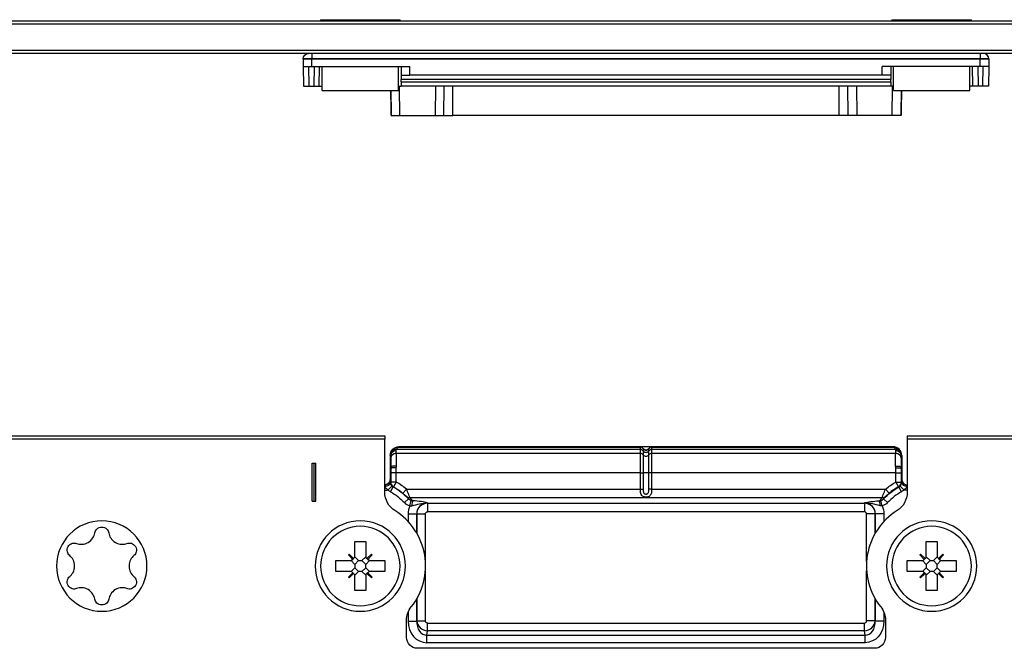
# Model space of a CAD drawing. Extents: x 356 to 960, y 287 to 433.
# Drawn here: x 504 to 595, y 340 to 397 of the extents above; entities that cross this region are included whole.
import ezdxf

# ---------------------------------------------------------------- set-up
doc = ezdxf.new("R2010")
doc.units = 0
doc.layers.add('1', color=7, linetype='CONTINUOUS')

msp = doc.modelspace()

# ---------------------------------------------------------------- linework, layer by layer
at = {"layer": '1', "color": 155, "linetype": 'CONTINUOUS'}
for p, q in [((398.248, 397.206), (644.442, 397.206)), ((531.945, 397.306), (531.945, 397.206)), ((531.945, 397.306), (535.595, 397.306)), ((535.595, 397.306), (539.245, 397.306)), ((539.245, 397.206), (539.245, 397.306)), ((584.445, 397.306), (584.445, 397.206)), ((584.445, 397.306), (588.095, 397.306)), ((588.095, 397.306), (591.745, 397.306)), ((591.745, 397.206), (591.745, 397.306)), ((643.345, 396.906), (399.345, 396.906)), ((399.345, 394.506), (643.345, 394.506)), ((644.442, 394.206), (398.248, 394.206)), ((530.345, 393.714), (530.345, 393.706)), ((530.345, 393.706), (530.357, 393.006)), ((531.145, 394.206), (531.145, 393.714)), ((531.145, 393.706), (531.145, 393.714)), ((592.545, 393.714), (531.145, 393.714)), ((531.145, 393.006), (531.145, 393.706)), ((531.145, 393.706), (592.545, 393.706)), ((592.545, 394.206), (592.545, 393.714)), ((592.545, 393.706), (592.545, 393.714)), ((592.545, 393.006), (592.545, 393.706)), ((593.345, 393.706), (593.333, 393.006)), ((593.345, 393.714), (593.345, 393.706)), ((530.357, 393.006), (530.388, 391.206)), ((530.888, 391.206), (530.857, 393.006)), ((531.145, 393.006), (540.145, 393.006)), ((531.345, 393.006), (531.329, 391.206)), ((531.829, 391.206), (531.845, 393.006)), ((532.095, 390.806), (532.095, 393.006)), ((539.095, 390.806), (539.095, 393.006)), ((539.345, 393.006), (539.352, 392.206)), ((540.152, 392.206), (540.145, 393.006)), ((583.538, 392.206), (583.545, 393.006)), ((592.545, 393.006), (583.545, 393.006)), ((584.345, 393.006), (584.338, 392.206)), ((584.595, 390.806), (584.595, 393.006)), ((591.595, 390.806), (591.595, 393.006)), ((591.86, 391.206), (591.845, 393.006)), ((592.345, 393.006), (592.36, 391.206)), ((592.801, 391.206), (592.833, 393.006)), ((593.333, 393.006), (593.301, 391.206)), ((539.352, 392.206), (540.152, 392.206)), ((539.352, 392.206), (539.355, 391.806)), ((584.334, 391.806), (539.355, 391.806)), ((539.357, 391.606), (539.355, 391.806)), ((583.538, 392.206), (540.152, 392.206)), ((584.338, 392.206), (583.538, 392.206)), ((584.333, 391.606), (584.334, 391.806)), ((584.338, 392.206), (584.334, 391.806)), ((530.388, 391.206), (530.888, 391.206)), ((530.888, 391.206), (531.329, 391.206)), ((531.329, 391.206), (531.829, 391.206)), ((531.829, 391.206), (532.095, 391.206)), ((532.095, 390.806), (539.095, 390.806)), ((539.095, 391.206), (539.36, 391.206)), ((539.357, 391.606), (584.333, 391.606)), ((539.357, 391.606), (539.36, 391.206)), ((584.329, 391.206), (539.36, 391.206)), ((542.508, 391.206), (542.485, 388.506)), ((543.285, 388.506), (543.308, 391.206)), ((544.084, 388.506), (544.108, 391.206)), ((579.605, 388.506), (579.581, 391.206)), ((580.405, 388.506), (580.381, 391.206)), ((581.181, 391.206), (581.205, 388.506)), ((584.333, 391.606), (584.329, 391.206)), ((584.595, 391.206), (584.329, 391.206)), ((584.595, 390.806), (591.595, 390.806)), ((591.86, 391.206), (591.595, 391.206)), ((592.36, 391.206), (591.86, 391.206)), ((592.801, 391.206), (592.36, 391.206)), ((593.301, 391.206), (592.801, 391.206)), ((539.236, 388.506), (542.485, 388.506)), ((542.485, 388.506), (543.285, 388.506)), ((543.285, 388.506), (544.084, 388.506)), ((579.605, 388.506), (544.084, 388.506)), ((580.405, 388.506), (579.605, 388.506)), ((581.205, 388.506), (580.405, 388.506)), ((584.454, 388.506), (581.205, 388.506)), ((537.845, 358.807), (398.248, 358.807)), ((399.345, 359.107), (537.845, 359.107)), ((537.845, 359.107), (537.845, 358.807)), ((537.845, 353.935), (537.845, 358.807)), ((585.845, 359.107), (643.345, 359.107)), ((585.845, 359.107), (585.845, 358.807)), ((585.845, 358.807), (585.845, 353.935)), ((644.442, 358.807), (585.845, 358.807)), ((538.904, 357.504), (561.325, 357.504)), ((561.325, 357.854), (538.914, 357.854)), ((561.325, 358.107), (539.145, 358.107)), ((539.145, 358.072), (539.145, 358.107)), ((539.145, 358.072), (561.325, 358.072)), ((562.364, 358.107), (561.325, 358.107)), ((561.325, 358.072), (561.325, 358.107)), ((561.325, 357.854), (561.325, 358.072)), ((561.325, 357.504), (561.325, 357.854)), ((561.325, 355.722), (561.325, 357.504)), ((561.585, 357.957), (561.585, 357.922)), ((561.585, 357.922), (561.585, 357.72)), ((561.585, 357.72), (561.585, 357.371)), ((561.585, 357.371), (561.585, 355.722)), ((562.105, 357.922), (562.105, 357.957)), ((562.105, 357.72), (562.105, 357.922)), ((562.105, 357.371), (562.105, 357.72)), ((562.105, 355.722), (562.105, 357.371)), ((584.545, 358.107), (562.364, 358.107)), ((562.364, 358.107), (562.364, 358.072)), ((562.364, 358.072), (584.545, 358.072)), ((562.364, 358.072), (562.364, 357.854)), ((562.364, 357.854), (562.364, 357.504)), ((584.776, 357.854), (562.364, 357.854)), ((562.364, 357.504), (584.786, 357.504)), ((562.364, 357.504), (562.364, 355.722)), ((584.545, 358.072), (584.545, 358.107)), ((531.172, 353.107), (531.172, 356.607)), ((531.172, 356.607), (531.518, 356.607)), ((531.345, 353.107), (531.345, 356.607)), ((531.518, 353.107), (531.518, 356.607)), ((538.345, 357.307), (538.395, 357.307)), ((585.345, 357.307), (585.294, 357.307)), ((538.892, 355.722), (538.392, 355.722)), ((561.325, 355.722), (538.892, 355.722)), ((561.325, 354.219), (561.325, 355.722)), ((561.325, 355.722), (561.585, 355.722)), ((561.585, 355.722), (561.585, 354.219)), ((562.105, 355.722), (561.585, 355.722)), ((562.105, 354.219), (562.105, 355.722)), ((562.364, 355.722), (562.105, 355.722)), ((562.364, 355.722), (562.364, 354.219)), ((584.798, 355.722), (562.364, 355.722)), ((584.798, 355.722), (585.297, 355.722)), ((538.892, 354.869), (538.392, 354.869)), ((538.892, 354.869), (538.644, 354.435)), ((584.798, 354.869), (585.046, 354.435)), ((584.798, 354.869), (585.297, 354.869)), ((538.146, 354.154), (538.504, 354.503)), ((538.368, 353.983), (538.615, 354.417)), ((539.83, 354.219), (539.511, 353.834)), ((539.83, 354.219), (561.325, 354.219)), ((561.325, 354.219), (561.585, 354.219)), ((562.364, 354.219), (562.105, 354.219)), ((562.364, 354.219), (583.859, 354.219)), ((583.859, 354.219), (584.178, 353.834)), ((585.322, 353.983), (585.075, 354.417)), ((585.544, 354.154), (585.186, 354.503)), ((531.172, 353.107), (531.518, 353.107)), ((539.656, 352.975), (540.018, 353.32)), ((540.138, 352.687), (540.268, 353.166)), ((583.532, 353.431), (540.157, 353.431)), ((541.776, 352.924), (541.76, 352.955)), ((541.776, 352.924), (581.914, 352.924)), ((541.776, 352.924), (541.776, 352.136)), ((581.914, 352.924), (581.93, 352.955)), ((581.914, 352.924), (581.914, 352.136)), ((583.551, 352.687), (583.422, 353.166)), ((584.033, 352.975), (583.671, 353.32)), ((539.98, 351.943), (539.98, 351.252)), ((539.98, 351.943), (540.777, 351.943)), ((540.777, 351.943), (540.781, 351.936)), ((540.777, 350.181), (540.777, 351.943)), ((540.781, 351.936), (540.781, 350.175)), ((540.781, 351.936), (541.578, 351.936)), ((541.578, 347.608), (541.578, 351.936)), ((581.914, 352.136), (541.776, 352.136)), ((582.112, 347.608), (582.112, 351.936)), ((582.909, 351.936), (582.112, 351.936)), ((582.912, 351.943), (582.909, 351.936)), ((582.909, 351.936), (582.909, 350.175)), ((582.912, 350.181), (582.912, 351.943)), ((583.709, 351.943), (582.912, 351.943)), ((583.709, 351.943), (583.709, 351.252)), ((535.095, 349.407), (536.095, 349.407)), ((535.095, 347.957), (535.095, 349.407)), ((536.095, 349.407), (536.095, 347.957)), ((587.595, 347.957), (587.595, 349.407)), ((587.595, 349.407), (588.595, 349.407)), ((588.595, 349.407), (588.595, 347.957)), ((533.345, 347.657), (534.795, 347.657)), ((533.345, 346.657), (533.345, 347.657)), ((534.499, 348.183), (534.569, 348.253)), ((534.499, 348.183), (534.909, 347.772)), ((534.569, 348.253), (534.98, 347.843)), ((534.749, 347.657), (535.095, 347.311)), ((534.909, 347.772), (534.795, 347.657)), ((534.909, 347.772), (534.98, 347.843)), ((535.095, 347.957), (534.98, 347.843)), ((535.441, 347.657), (535.095, 348.003)), ((535.441, 347.657), (535.095, 347.311)), ((535.441, 347.657), (535.749, 347.657)), ((536.095, 348.003), (535.749, 347.657)), ((536.095, 347.311), (535.749, 347.657)), ((536.209, 347.843), (536.095, 347.957)), ((536.095, 347.311), (536.441, 347.657)), ((536.62, 348.253), (536.209, 347.843)), ((536.209, 347.843), (536.28, 347.772)), ((536.691, 348.183), (536.28, 347.772)), ((536.395, 347.657), (536.28, 347.772)), ((536.395, 347.657), (537.845, 347.657)), ((536.62, 348.253), (536.691, 348.183)), ((537.845, 347.657), (537.845, 346.657)), ((585.845, 347.657), (587.295, 347.657)), ((585.845, 346.657), (585.845, 347.657)), ((586.999, 348.183), (587.069, 348.253)), ((586.999, 348.183), (587.409, 347.772)), ((587.069, 348.253), (587.48, 347.843)), ((587.249, 347.657), (587.595, 347.311)), ((587.409, 347.772), (587.295, 347.657)), ((587.409, 347.772), (587.48, 347.843)), ((587.595, 347.957), (587.48, 347.843)), ((587.941, 347.657), (587.595, 348.003)), ((587.941, 347.657), (587.595, 347.311)), ((587.941, 347.657), (588.249, 347.657)), ((588.595, 348.003), (588.249, 347.657)), ((588.595, 347.311), (588.249, 347.657)), ((588.709, 347.843), (588.595, 347.957)), ((588.595, 347.311), (588.941, 347.657)), ((589.12, 348.253), (588.709, 347.843)), ((588.709, 347.843), (588.78, 347.772)), ((589.191, 348.183), (588.78, 347.772)), ((588.895, 347.657), (588.78, 347.772)), ((588.895, 347.657), (590.345, 347.657)), ((589.12, 348.253), (589.191, 348.183)), ((590.345, 347.657), (590.345, 346.657)), ((534.795, 346.657), (533.345, 346.657)), ((534.909, 346.543), (534.499, 346.132)), ((535.095, 347.003), (534.749, 346.657)), ((534.795, 346.657), (534.909, 346.543)), ((534.98, 346.472), (534.909, 346.543)), ((535.095, 347.311), (535.095, 347.003)), ((535.095, 347.003), (535.441, 346.657)), ((535.095, 346.311), (535.441, 346.657)), ((535.749, 346.657), (535.441, 346.657)), ((536.095, 347.003), (535.749, 346.657)), ((535.749, 346.657), (536.095, 346.311)), ((536.095, 347.003), (536.095, 347.311)), ((536.441, 346.657), (536.095, 347.003)), ((536.28, 346.543), (536.209, 346.472)), ((536.28, 346.543), (536.395, 346.657)), ((536.28, 346.543), (536.691, 346.132)), ((537.845, 346.657), (536.395, 346.657)), ((541.578, 342.133), (541.578, 346.707)), ((582.112, 342.133), (582.112, 346.707)), ((587.295, 346.657), (585.845, 346.657)), ((587.409, 346.543), (586.999, 346.132)), ((587.595, 347.003), (587.249, 346.657)), ((587.295, 346.657), (587.409, 346.543)), ((587.48, 346.472), (587.409, 346.543)), ((587.595, 347.311), (587.595, 347.003)), ((587.595, 347.003), (587.941, 346.657)), ((587.595, 346.311), (587.941, 346.657)), ((588.249, 346.657), (587.941, 346.657)), ((588.595, 347.003), (588.249, 346.657)), ((588.249, 346.657), (588.595, 346.311)), ((588.595, 347.003), (588.595, 347.311)), ((588.941, 346.657), (588.595, 347.003)), ((588.78, 346.543), (588.709, 346.472)), ((588.78, 346.543), (588.895, 346.657)), ((588.78, 346.543), (589.191, 346.132)), ((590.345, 346.657), (588.895, 346.657)), ((534.499, 346.132), (534.569, 346.061)), ((534.98, 346.472), (534.569, 346.061)), ((534.98, 346.472), (535.095, 346.357)), ((535.095, 344.907), (535.095, 346.357)), ((536.095, 346.357), (536.209, 346.472)), ((536.095, 346.357), (536.095, 344.907)), ((536.209, 346.472), (536.62, 346.061)), ((536.62, 346.061), (536.691, 346.132)), ((586.999, 346.132), (587.069, 346.061)), ((587.48, 346.472), (587.069, 346.061)), ((587.48, 346.472), (587.595, 346.357)), ((587.595, 344.907), (587.595, 346.357)), ((588.595, 346.357), (588.709, 346.472)), ((588.595, 346.357), (588.595, 344.907)), ((588.709, 346.472), (589.12, 346.061)), ((589.12, 346.061), (589.191, 346.132)), ((536.095, 344.907), (535.095, 344.907)), ((588.595, 344.907), (587.595, 344.907)), ((540.777, 342.111), (540.777, 344.134)), ((540.781, 344.14), (540.781, 342.133)), ((582.909, 344.14), (582.909, 342.133)), ((582.912, 342.111), (582.912, 344.134)), ((539.98, 342.888), (539.98, 342.111)), ((583.709, 342.888), (583.709, 342.111)), ((539.845, 340.607), (539.845, 342.164)), ((539.98, 342.111), (540.777, 342.111)), ((540.781, 342.133), (540.777, 342.111)), ((540.781, 342.133), (541.578, 342.133)), ((582.909, 342.133), (582.112, 342.133)), ((582.909, 342.133), (582.912, 342.111)), ((583.709, 342.111), (582.912, 342.111)), ((583.845, 342.164), (583.845, 340.607)), ((541.709, 340.816), (541.77, 341.22)), ((541.77, 341.913), (581.92, 341.913)), ((541.77, 341.22), (541.77, 341.913)), ((581.92, 341.22), (541.77, 341.22)), ((581.92, 341.22), (581.92, 341.913)), ((581.981, 340.816), (581.92, 341.22)), ((541.709, 340.816), (581.981, 340.816)), ((541.709, 340.123), (541.709, 340.816)), ((581.981, 340.123), (581.981, 340.816)), ((582.845, 339.607), (540.845, 339.607)), ((581.981, 340.123), (541.709, 340.123))]:
    msp.add_line(p, q, dxfattribs=at)
at = {"layer": '1', "color": 155, "linetype": 'CONTINUOUS', "extrusion": (0, 0, -1)}
for centre, radius in [((-511.845, 347.157), 4.15), ((-535.595, 347.157), 4.15), ((-588.095, 347.157), 4.15), ((-535.595, 347.157), 3.65), ((-588.095, 347.157), 3.65)]:
    msp.add_circle(centre, radius, dxfattribs=at)
for centre, radius, start, end in [((-530.845, 393.706), 0.5, 1, 90), ((-588.095, 349.107), 6.638, 50.35694, 60.21935), ((-539.845, 353.935), 2, 302.08995, 360), ((-535.595, 349.107), 6.139, 119.78065, 129.64306), ((-588.095, 349.107), 6.109, 43.59928, 60.36996), ((-583.845, 353.935), 2, 180, 237.91005), ((-541.845, 342.164), 2, 0, 38.62483), ((-581.845, 342.164), 2, 141.37517, 180), ((-540.845, 340.607), 1, 270, 360), ((-582.845, 340.607), 1, 180, 270)]:
    msp.add_arc(centre, radius, start, end, dxfattribs=at)
at = {"layer": '1', "color": 155, "linetype": 'CONTINUOUS'}
for centre, radius, start, end in [((592.845, 393.706), 0.5, 1, 90), ((535.595, 349.107), 6.638, 50.35694, 60.21935), ((535.595, 349.107), 6.109, 43.59928, 60.36996), ((588.095, 349.107), 5.609, 119.63004, 136.40072), ((588.095, 349.107), 6.139, 119.78065, 129.64306), ((535.595, 347.157), 6, 321.37517, 57.91005), ((588.095, 347.157), 6, 122.08995, 218.62483)]:
    msp.add_arc(centre, radius, start, end, dxfattribs=at)
at = {"layer": '1', "color": 155, "linetype": 'CONTINUOUS', "extrusion": (-1.22465e-16, 0, -1)}
msp.add_arc((-535.595, 349.107), 5.609, 119.63004, 136.40072, dxfattribs=at)
at = {"layer": '1', "color": 155, "linetype": 'CONTINUOUS'}
for centre, major_axis, ratio, start_param, end_param in [((538.895, 357.307), (-0.5, -0.017), 0.890899, 4.681878, 6.244752), ((538.904, 357.059), (0.5, 0.017), 0.890899, 1.540286, 3.103159), ((538.914, 357.408), (-0.464, 0.185), 0.876777, 5.048488, 6.246918), ((561.325, 357.772), (-0.3, 0), 0.999848, 3.665191, 4.712389), ((561.325, 357.587), (-0.3, 0), 0.891007, 3.665191, 4.712389), ((561.325, 357.237), (-0.3, 0), 0.891007, 3.665191, 4.712389), ((561.845, 358.072), (-0.3, 0), 0.999848, 0.523599, 2.617994), ((561.845, 357.854), (-0.3, 0), 0.891007, 0.523599, 2.617994), ((561.845, 357.504), (-0.3, 0), 0.891007, 0.523599, 2.617994), ((562.364, 357.772), (0.3, 0), 0.999848, 1.570796, 2.617994), ((562.364, 357.587), (0.3, 0), 0.891007, 1.570796, 2.617994), ((562.364, 357.237), (0.3, 0), 0.891007, 1.570796, 2.617994), ((584.776, 357.408), (0.464, 0.185), 0.876777, 0.036268, 1.234698), ((584.786, 357.059), (-0.5, 0.017), 0.890899, 3.180026, 4.742899), ((584.794, 357.307), (0.5, -0.017), 0.890899, 0.038434, 1.601307), ((537.856, 354.848), (0.5, 0.01), 0.740681, 4.733084, 6.257206), ((538.892, 354.869), (0.251, -0.433), 0.999796, 4.186964, 5.237814), ((584.798, 354.869), (-0.251, -0.433), 0.999796, 1.045372, 2.096221), ((585.833, 354.848), (-0.5, 0.01), 0.740681, 0.025979, 1.550101), ((540.157, 353.924), (0.369, 0.337), 0.972692, 3.216857, 3.98688), ((535.595, 349.23), (0, 6.218), 0.995088, 5.392295, 5.454116), ((540.407, 352.648), (0.016, 0.5), 0.181802, 0.177522, 1.486762), ((541.787, 351.915), (-0.467, 0.94), 0.952743, 5.830128, 7.385789), ((541.779, 351.933), (0.896, 0.444), 0.988776, 1.117739, 2.6734), ((581.911, 351.933), (-0.896, 0.444), 0.988776, 3.609785, 5.165446), ((581.902, 351.915), (0.467, 0.94), 0.952743, 5.180581, 6.736243), ((588.095, 349.23), (0, 6.218), 0.995088, 0.829069, 0.89089), ((583.283, 352.648), (-0.016, 0.5), 0.181802, 4.796424, 6.105663), ((583.532, 353.924), (-0.369, 0.337), 0.972692, 2.296305, 3.066328), ((541.787, 351.915), (-0.815, 1.643), 0.981173, 0.681569, 1.102604), ((581.911, 351.933), (0.091, 0.183), 0.981173, 5.180581, 6.736243), ((541.787, 342.201), (-0.312, -2.061), 0.86355, 4.886099, 6.413304), ((541.787, 342.201), (0.209, 1.378), 0.717577, 1.744507, 3.271711), ((541.779, 342.143), (-0.989, 0.15), 0.922442, 0.17371, 1.700915), ((581.911, 342.143), (0.035, -0.229), 0.86355, 6.153067, 7.680271), ((581.911, 342.143), (0.989, 0.15), 0.922442, 4.58227, 6.109475), ((581.902, 342.201), (-0.209, 1.378), 0.717577, 3.011474, 4.538679)]:
    msp.add_ellipse(centre, major_axis=major_axis, ratio=ratio, start_param=start_param, end_param=end_param, dxfattribs=at)
at = {"layer": '1', "color": 155, "linetype": 'CONTINUOUS', "extrusion": (0, 0, -1)}
for centre, major_axis, ratio, start_param, end_param in [((561.325, 357.807), (0, 0.3), 0.999848, 0, 1.047198), ((561.845, 358.107), (0, 0.3), 0.999848, 2.094395, 4.18879), ((562.364, 357.807), (0, 0.3), 0.999848, 5.235988, 6.283185), ((541.779, 351.933), (-0.091, 0.183), 0.981173, 5.180581, 6.736243), ((581.902, 351.915), (0.815, 1.643), 0.981173, 0.681569, 1.102604), ((541.779, 342.143), (-0.035, -0.229), 0.86355, 6.153067, 7.680271), ((581.902, 342.201), (0.312, -2.061), 0.86355, 4.886099, 6.413304)]:
    msp.add_ellipse(centre, major_axis=major_axis, ratio=ratio, start_param=start_param, end_param=end_param, dxfattribs=at)
at = {"layer": '1', "color": 155, "linetype": 'CONTINUOUS'}
for points, knots in [([(530.345, 393.714), (530.345, 393.714), (530.432, 393.714), (530.727, 393.714), (530.933, 393.714), (531.145, 393.714)], [0, 0, 0, 0, 0.5, 0.5, 1, 1, 1, 1]), ([(531.145, 393.706), (530.935, 393.706), (530.727, 393.706), (530.431, 393.706), (530.345, 393.706), (530.345, 393.706)], [0, 0, 0, 0, 0.5, 0.5, 1, 1, 1, 1]), ([(593.345, 393.714), (593.344, 393.714), (593.257, 393.714), (592.963, 393.714), (592.756, 393.714), (592.545, 393.714)], [0, 0, 0, 0, 0.499823, 0.499823, 1, 1, 1, 1]), ([(592.545, 393.706), (592.755, 393.706), (592.962, 393.706), (593.259, 393.706), (593.345, 393.706), (593.345, 393.706)], [0, 0, 0, 0, 0.5, 0.5, 1, 1, 1, 1]), ([(530.357, 393.006), (530.357, 393.006), (530.442, 393.006), (530.733, 393.006), (530.938, 393.006), (531.145, 393.006)], [0, 0, 0, 0, 0.5, 0.5, 1, 1, 1, 1]), ([(593.333, 393.006), (593.333, 393.006), (593.248, 393.006), (592.956, 393.006), (592.751, 393.006), (592.545, 393.006)], [0, 0, 0, 0, 0.5, 0.5, 1, 1, 1, 1]), ([(538.369, 390.806), (538.373, 390.56), (538.378, 390.314), (538.391, 389.548), (538.4, 389.027), (538.409, 388.506)], [0, 0, 0, 0, 0.320511, 0.320511, 1, 1, 1, 1]), ([(538.395, 390.806), (538.402, 390.406), (538.409, 390.006), (538.423, 389.239), (538.429, 388.872), (538.435, 388.506)], [0, 0, 0, 0, 0.521602, 0.521602, 1, 1, 1, 1]), ([(539.236, 388.506), (539.226, 389.039), (539.217, 389.572), (539.201, 390.472), (539.195, 390.839), (539.188, 391.206)], [0, 0, 0, 0, 0.59248, 0.59248, 1, 1, 1, 1]), ([(584.454, 388.506), (584.463, 389.039), (584.473, 389.572), (584.488, 390.472), (584.495, 390.839), (584.501, 391.206)], [0, 0, 0, 0, 0.59248, 0.59248, 1, 1, 1, 1]), ([(585.294, 390.806), (585.287, 390.406), (585.28, 390.006), (585.267, 389.239), (585.26, 388.872), (585.254, 388.506)], [0, 0, 0, 0, 0.521602, 0.521602, 1, 1, 1, 1]), ([(585.32, 390.806), (585.316, 390.56), (585.312, 390.314), (585.298, 389.548), (585.289, 389.027), (585.28, 388.506)], [0, 0, 0, 0, 0.320511, 0.320511, 1, 1, 1, 1]), ([(538.435, 388.506), (538.435, 388.506), (538.451, 388.506), (538.51, 388.506), (538.555, 388.506), (538.667, 388.506), (538.735, 388.506), (538.887, 388.506), (538.972, 388.506), (539.117, 388.506), (539.177, 388.506), (539.236, 388.506)], [0, 0, 0, 0, 0.214918, 0.214918, 0.429836, 0.429836, 0.644747, 0.644747, 0.859674, 0.859674, 1, 1, 1, 1]), ([(585.254, 388.506), (585.254, 388.506), (585.239, 388.506), (585.179, 388.506), (585.135, 388.506), (585.023, 388.506), (584.954, 388.506), (584.802, 388.506), (584.717, 388.506), (584.572, 388.506), (584.513, 388.506), (584.454, 388.506)], [0, 0, 0, 0, 0.214918, 0.214918, 0.429836, 0.429836, 0.644747, 0.644747, 0.859674, 0.859674, 1, 1, 1, 1]), ([(538.345, 357.307), (538.345, 357.517), (538.431, 357.725), (538.727, 358.021), (538.935, 358.107), (539.145, 358.107)], [0, 0, 0, 0, 0.5, 0.5, 1, 1, 1, 1]), ([(539.145, 358.072), (539.001, 358.07), (538.865, 358.028), (538.62, 357.871), (538.516, 357.751), (538.455, 357.608)], [0, 0, 0, 0, 0.5, 0.5, 1, 1, 1, 1]), ([(585.345, 357.307), (585.345, 357.517), (585.259, 357.725), (584.962, 358.021), (584.755, 358.107), (584.545, 358.107)], [0, 0, 0, 0, 0.5, 0.5, 1, 1, 1, 1]), ([(584.545, 358.072), (584.688, 358.07), (584.824, 358.028), (585.069, 357.871), (585.174, 357.751), (585.234, 357.608)], [0, 0, 0, 0, 0.5, 0.5, 1, 1, 1, 1]), ([(538.417, 356.231), (538.405, 356.232), (538.394, 356.234), (538.37, 356.236), (538.357, 356.237), (538.345, 356.239)], [0, 0, 0, 0, 0.481226, 0.481226, 1, 1, 1, 1]), ([(538.345, 356.107), (538.356, 356.106), (538.368, 356.105), (538.383, 356.103), (538.387, 356.103), (538.391, 356.103)], [0, 0, 0, 0, 0.751848, 0.751848, 1, 1, 1, 1]), ([(538.418, 356.236), (538.418, 356.234), (538.418, 356.233), (538.415, 356.222), (538.414, 356.213), (538.409, 356.19), (538.406, 356.175), (538.4, 356.145), (538.397, 356.13), (538.393, 356.112), (538.393, 356.108), (538.392, 356.105)], [0, 0, 0, 0, 0.035429, 0.035429, 0.240424, 0.240424, 0.582391, 0.582391, 0.924358, 0.924358, 1, 1, 1, 1]), ([(538.891, 356.162), (538.887, 356.163), (538.883, 356.163), (538.856, 356.165), (538.833, 356.167), (538.755, 356.171), (538.701, 356.172), (538.602, 356.17), (538.557, 356.166), (538.483, 356.155), (538.452, 356.147), (538.409, 356.128), (538.395, 356.117), (538.392, 356.105)], [0, 0, 0, 0, 0.015677, 0.015677, 0.107331, 0.107331, 0.331277, 0.331277, 0.554559, 0.554559, 0.777259, 0.777259, 1, 1, 1, 1]), ([(538.392, 355.722), (538.392, 355.517), (538.392, 355.312), (538.392, 355.028), (538.392, 354.948), (538.392, 354.869)], [0, 0, 0, 0, 0.720769, 0.720769, 1, 1, 1, 1]), ([(538.917, 356.334), (538.913, 356.334), (538.909, 356.334), (538.885, 356.336), (538.864, 356.338), (538.789, 356.341), (538.734, 356.34), (538.635, 356.333), (538.589, 356.326), (538.513, 356.308), (538.481, 356.296), (538.436, 356.268), (538.422, 356.252), (538.418, 356.236)], [0, 0, 0, 0, 0.016035, 0.016035, 0.097175, 0.097175, 0.323625, 0.323625, 0.549445, 0.549445, 0.774703, 0.774703, 1, 1, 1, 1]), ([(538.891, 356.162), (538.892, 356.166), (538.892, 356.169), (538.896, 356.193), (538.899, 356.213), (538.905, 356.252), (538.908, 356.272), (538.913, 356.306), (538.915, 356.32), (538.917, 356.334)], [0, 0, 0, 0, 0.061239, 0.061239, 0.406356, 0.406356, 0.751532, 0.751532, 1, 1, 1, 1]), ([(538.892, 354.869), (538.892, 355.011), (538.892, 355.153), (538.892, 355.307), (538.892, 355.318), (538.892, 355.461), (538.892, 355.592), (538.892, 355.722)], [0, 0, 0, 0, 0.499607, 0.499607, 0.540321, 0.540321, 1, 1, 1, 1]), ([(584.773, 356.334), (584.777, 356.334), (584.781, 356.334), (584.805, 356.336), (584.825, 356.338), (584.901, 356.341), (584.955, 356.34), (585.054, 356.333), (585.1, 356.326), (585.176, 356.308), (585.208, 356.296), (585.253, 356.268), (585.267, 356.252), (585.271, 356.236)], [0, 0, 0, 0, 0.016035, 0.016035, 0.097175, 0.097175, 0.323625, 0.323625, 0.549445, 0.549445, 0.774703, 0.774703, 1, 1, 1, 1]), ([(584.798, 356.162), (584.798, 356.166), (584.797, 356.169), (584.794, 356.193), (584.791, 356.213), (584.785, 356.252), (584.782, 356.272), (584.777, 356.306), (584.775, 356.32), (584.773, 356.334)], [0, 0, 0, 0, 0.061239, 0.061239, 0.406356, 0.406356, 0.751532, 0.751532, 1, 1, 1, 1]), ([(584.798, 356.162), (584.802, 356.163), (584.806, 356.163), (584.833, 356.165), (584.856, 356.167), (584.934, 356.171), (584.989, 356.172), (585.087, 356.17), (585.132, 356.166), (585.207, 356.155), (585.238, 356.147), (585.281, 356.128), (585.294, 356.117), (585.297, 356.105)], [0, 0, 0, 0, 0.015677, 0.015677, 0.107331, 0.107331, 0.331277, 0.331277, 0.554559, 0.554559, 0.777259, 0.777259, 1, 1, 1, 1]), ([(584.798, 354.869), (584.798, 355.011), (584.798, 355.153), (584.798, 355.307), (584.798, 355.318), (584.798, 355.461), (584.798, 355.592), (584.798, 355.722)], [0, 0, 0, 0, 0.499607, 0.499607, 0.540321, 0.540321, 1, 1, 1, 1]), ([(585.271, 356.236), (585.272, 356.234), (585.272, 356.233), (585.274, 356.222), (585.276, 356.213), (585.281, 356.19), (585.283, 356.175), (585.289, 356.145), (585.292, 356.13), (585.296, 356.112), (585.297, 356.108), (585.297, 356.105)], [0, 0, 0, 0, 0.035429, 0.035429, 0.240424, 0.240424, 0.582391, 0.582391, 0.924358, 0.924358, 1, 1, 1, 1]), ([(585.273, 356.231), (585.284, 356.232), (585.296, 356.234), (585.32, 356.236), (585.332, 356.237), (585.345, 356.239)], [0, 0, 0, 0, 0.481226, 0.481226, 1, 1, 1, 1]), ([(585.297, 355.722), (585.297, 355.517), (585.297, 355.312), (585.297, 355.028), (585.297, 354.948), (585.297, 354.869)], [0, 0, 0, 0, 0.720769, 0.720769, 1, 1, 1, 1]), ([(585.345, 356.107), (585.333, 356.106), (585.321, 356.105), (585.306, 356.103), (585.302, 356.103), (585.298, 356.103)], [0, 0, 0, 0, 0.751848, 0.751848, 1, 1, 1, 1]), ([(538.25, 354.817), (538.222, 354.779), (538.19, 354.745), (538.11, 354.681), (538.06, 354.653), (537.955, 354.617), (537.9, 354.607), (537.845, 354.607), (537.845, 354.607), (537.845, 354.607)], [0, 0, 0, 0, 0.295255, 0.295255, 0.650446, 0.650446, 0.999874, 0.999874, 1, 1, 1, 1]), ([(538.25, 354.817), (538.25, 354.817), (538.25, 354.817), (538.25, 354.817), (538.25, 354.817), (538.25, 354.817), (538.25, 354.817), (538.249, 354.816), (538.249, 354.815), (538.246, 354.811), (538.244, 354.808), (538.231, 354.791), (538.22, 354.777), (538.166, 354.717), (538.114, 354.677), (538.034, 354.634), (538.009, 354.623), (537.968, 354.607), (537.952, 354.602), (537.928, 354.592), (537.919, 354.588), (537.902, 354.576), (537.896, 354.568), (537.88, 354.538), (537.877, 354.511), (537.874, 354.478)], [0, 0, 0, 0, 0.002406, 0.002406, 0.004832, 0.004832, 0.007636, 0.007636, 0.012586, 0.012586, 0.033704, 0.033704, 0.116974, 0.116974, 0.416769, 0.416769, 0.545654, 0.545654, 0.626054, 0.626054, 0.68958, 0.68958, 0.779451, 0.779451, 1, 1, 1, 1]), ([(538.504, 354.503), (538.499, 354.508), (538.493, 354.514), (538.468, 354.542), (538.45, 354.567), (538.428, 354.602), (538.421, 354.614), (538.396, 354.662), (538.383, 354.697), (538.373, 354.733), (538.372, 354.739), (538.361, 354.786), (538.357, 354.82), (538.356, 354.848)], [0, 0, 0, 0, 0.041694, 0.041694, 0.213353, 0.213353, 0.294858, 0.294858, 0.566325, 0.566325, 0.613149, 0.613149, 1, 1, 1, 1]), ([(585.186, 354.503), (585.191, 354.508), (585.196, 354.514), (585.221, 354.542), (585.239, 354.567), (585.262, 354.602), (585.268, 354.614), (585.293, 354.662), (585.306, 354.697), (585.316, 354.733), (585.317, 354.739), (585.329, 354.786), (585.332, 354.82), (585.333, 354.848)], [0, 0, 0, 0, 0.041694, 0.041694, 0.213353, 0.213353, 0.294858, 0.294858, 0.566325, 0.566325, 0.613149, 0.613149, 1, 1, 1, 1]), ([(585.345, 355.107), (585.345, 354.976), (585.399, 354.846), (585.584, 354.661), (585.713, 354.607), (585.845, 354.607)], [0, 0, 0, 0, 0.5, 0.5, 1, 1, 1, 1]), ([(585.44, 354.817), (585.467, 354.779), (585.5, 354.745), (585.58, 354.681), (585.63, 354.653), (585.734, 354.617), (585.79, 354.607), (585.845, 354.607), (585.845, 354.607), (585.845, 354.607)], [0, 0, 0, 0, 0.295255, 0.295255, 0.650446, 0.650446, 0.999874, 0.999874, 1, 1, 1, 1]), ([(585.44, 354.817), (585.44, 354.817), (585.44, 354.817), (585.44, 354.817), (585.44, 354.817), (585.44, 354.817), (585.44, 354.817), (585.44, 354.816), (585.441, 354.815), (585.443, 354.811), (585.446, 354.808), (585.458, 354.791), (585.47, 354.777), (585.524, 354.717), (585.575, 354.677), (585.655, 354.634), (585.681, 354.623), (585.722, 354.607), (585.737, 354.602), (585.762, 354.592), (585.771, 354.588), (585.788, 354.576), (585.794, 354.568), (585.809, 354.538), (585.813, 354.511), (585.816, 354.478)], [0, 0, 0, 0, 0.002406, 0.002406, 0.004832, 0.004832, 0.007636, 0.007636, 0.012586, 0.012586, 0.033704, 0.033704, 0.116974, 0.116974, 0.416769, 0.416769, 0.545654, 0.545654, 0.626054, 0.626054, 0.68958, 0.68958, 0.779451, 0.779451, 1, 1, 1, 1]), ([(537.874, 354.478), (537.872, 354.461), (537.876, 354.441), (537.888, 354.406), (537.895, 354.39), (537.926, 354.335), (537.958, 354.295), (538.032, 354.225), (538.075, 354.194), (538.129, 354.163), (538.137, 354.159), (538.146, 354.154)], [0, 0, 0, 0, 0.162395, 0.162395, 0.290729, 0.290729, 0.614025, 0.614025, 0.941936, 0.941936, 1, 1, 1, 1]), ([(538.615, 354.417), (538.618, 354.419), (538.62, 354.421), (538.63, 354.427), (538.637, 354.431), (538.644, 354.435)], [0, 0, 0, 0, 0.296095, 0.296095, 1, 1, 1, 1]), ([(539.511, 353.834), (539.565, 353.789), (539.62, 353.742), (539.696, 353.674), (539.722, 353.65), (539.762, 353.612), (539.778, 353.596), (539.801, 353.574), (539.809, 353.565), (539.813, 353.561)], [0, 0, 0, 0, 0.415055, 0.415055, 0.647529, 0.647529, 0.833685, 0.833685, 1, 1, 1, 1]), ([(540.157, 353.431), (540.145, 353.465), (540.105, 353.573), (539.987, 353.861), (539.911, 354.04), (539.83, 354.219)], [0, 0, 0, 0, 0.5, 0.5, 1, 1, 1, 1]), ([(562.364, 354.219), (562.364, 354.144), (562.361, 354.067), (562.344, 353.924), (562.331, 353.856), (562.295, 353.74), (562.272, 353.69), (562.215, 353.611), (562.182, 353.579), (562.105, 353.532), (562.061, 353.515), (561.976, 353.495), (561.937, 353.49), (561.881, 353.487), (561.864, 353.486), (561.804, 353.486), (561.759, 353.489), (561.701, 353.499), (561.685, 353.502), (561.618, 353.519), (561.572, 353.538), (561.526, 353.569), (561.518, 353.575), (561.465, 353.618), (561.431, 353.666), (561.381, 353.774), (561.364, 353.834), (561.339, 353.963), (561.332, 354.033), (561.326, 354.142), (561.325, 354.181), (561.325, 354.219)], [0, 0, 0, 0, 0.097275, 0.097275, 0.192518, 0.192518, 0.279444, 0.279444, 0.35513, 0.35513, 0.426179, 0.426179, 0.477781, 0.477781, 0.498494, 0.498494, 0.555258, 0.555258, 0.578128, 0.578128, 0.653549, 0.653549, 0.669947, 0.669947, 0.767129, 0.767129, 0.858635, 0.858635, 0.950681, 0.950681, 1, 1, 1, 1]), ([(561.585, 354.219), (561.585, 354.195), (561.585, 354.171), (561.588, 354.104), (561.592, 354.061), (561.604, 353.98), (561.612, 353.943), (561.637, 353.875), (561.654, 353.845), (561.693, 353.805), (561.711, 353.792), (561.739, 353.779), (561.748, 353.776), (561.779, 353.766), (561.804, 353.762), (561.834, 353.761), (561.84, 353.761), (561.874, 353.761), (561.903, 353.765), (561.952, 353.779), (561.975, 353.79), (562.014, 353.82), (562.03, 353.84), (562.059, 353.89), (562.07, 353.922), (562.089, 353.994), (562.095, 354.037), (562.103, 354.125), (562.105, 354.172), (562.105, 354.219)], [0, 0, 0, 0, 0.057876, 0.057876, 0.16228, 0.16228, 0.257587, 0.257587, 0.347712, 0.347712, 0.405378, 0.405378, 0.4281, 0.4281, 0.487191, 0.487191, 0.501566, 0.501566, 0.568775, 0.568775, 0.631326, 0.631326, 0.698883, 0.698883, 0.783907, 0.783907, 0.887455, 0.887455, 1, 1, 1, 1]), ([(583.532, 353.431), (583.544, 353.465), (583.585, 353.573), (583.702, 353.861), (583.778, 354.04), (583.859, 354.219)], [0, 0, 0, 0, 0.5, 0.5, 1, 1, 1, 1]), ([(584.178, 353.834), (584.124, 353.789), (584.07, 353.742), (583.994, 353.674), (583.968, 353.65), (583.928, 353.612), (583.912, 353.596), (583.888, 353.574), (583.88, 353.565), (583.876, 353.561)], [0, 0, 0, 0, 0.415055, 0.415055, 0.647529, 0.647529, 0.833685, 0.833685, 1, 1, 1, 1]), ([(585.075, 354.417), (585.072, 354.419), (585.069, 354.421), (585.059, 354.427), (585.053, 354.431), (585.046, 354.435)], [0, 0, 0, 0, 0.296095, 0.296095, 1, 1, 1, 1]), ([(585.816, 354.478), (585.817, 354.461), (585.814, 354.441), (585.802, 354.406), (585.794, 354.39), (585.763, 354.335), (585.732, 354.295), (585.658, 354.225), (585.615, 354.194), (585.561, 354.163), (585.552, 354.159), (585.544, 354.154)], [0, 0, 0, 0, 0.162395, 0.162395, 0.290729, 0.290729, 0.614025, 0.614025, 0.941936, 0.941936, 1, 1, 1, 1]), ([(539.813, 353.561), (539.861, 353.507), (539.908, 353.454), (539.975, 353.374), (539.997, 353.347), (540.018, 353.32)], [0, 0, 0, 0, 0.665234, 0.665234, 1, 1, 1, 1]), ([(540.268, 353.166), (540.199, 353.186), (540.134, 353.22), (540.058, 353.281), (540.037, 353.3), (540.018, 353.32)], [0, 0, 0, 0, 0.723643, 0.723643, 1, 1, 1, 1]), ([(540.317, 352.693), (540.579, 352.748), (540.814, 352.813), (541.279, 352.931), (541.52, 352.976), (541.76, 352.955)], [0, 0, 0, 0, 0.5, 0.5, 1, 1, 1, 1]), ([(541.76, 352.955), (541.604, 352.998), (541.421, 353.041), (540.969, 353.106), (540.701, 353.13), (540.407, 353.14)], [0, 0, 0, 0, 0.5, 0.5, 1, 1, 1, 1]), ([(581.93, 352.955), (582.086, 352.998), (582.268, 353.041), (582.72, 353.106), (582.989, 353.13), (583.283, 353.14)], [0, 0, 0, 0, 0.5, 0.5, 1, 1, 1, 1]), ([(583.372, 352.693), (583.111, 352.748), (582.875, 352.813), (582.41, 352.931), (582.169, 352.976), (581.93, 352.955)], [0, 0, 0, 0, 0.5, 0.5, 1, 1, 1, 1]), ([(583.422, 353.166), (583.49, 353.186), (583.555, 353.22), (583.632, 353.281), (583.652, 353.3), (583.671, 353.32)], [0, 0, 0, 0, 0.723643, 0.723643, 1, 1, 1, 1]), ([(583.876, 353.561), (583.828, 353.507), (583.782, 353.454), (583.715, 353.374), (583.693, 353.347), (583.671, 353.32)], [0, 0, 0, 0, 0.665234, 0.665234, 1, 1, 1, 1]), ([(540.138, 352.687), (540.187, 352.679), (540.238, 352.679), (540.297, 352.688), (540.307, 352.69), (540.317, 352.693)], [0, 0, 0, 0, 0.825262, 0.825262, 1, 1, 1, 1]), ([(583.551, 352.687), (583.502, 352.679), (583.452, 352.679), (583.393, 352.688), (583.382, 352.69), (583.372, 352.693)], [0, 0, 0, 0, 0.825262, 0.825262, 1, 1, 1, 1]), ([(509.535, 349.23), (509.682, 349.176), (509.841, 349.147), (510.204, 349.163), (510.406, 349.214), (510.78, 349.429), (510.927, 349.58), (511.121, 349.883), (511.177, 350.039), (511.204, 350.194)], [0, 0, 0, 0, 0.25, 0.25, 0.5, 0.5, 0.75, 0.75, 1, 1, 1, 1]), ([(511.204, 350.194), (511.227, 350.321), (511.287, 350.448), (511.503, 350.655), (511.669, 350.732), (512.018, 350.733), (512.185, 350.657), (512.403, 350.448), (512.463, 350.321), (512.485, 350.194)], [0, 0, 0, 0, 0.25, 0.25, 0.5, 0.5, 0.75, 0.75, 1, 1, 1, 1]), ([(512.485, 350.194), (512.512, 350.04), (512.566, 349.888), (512.761, 349.582), (512.907, 349.431), (513.279, 349.215), (513.484, 349.164), (513.844, 349.147), (514.007, 349.176), (514.155, 349.23)], [0, 0, 0, 0, 0.25, 0.25, 0.5, 0.5, 0.75, 0.75, 1, 1, 1, 1]), ([(508.894, 348.121), (508.796, 348.204), (508.716, 348.319), (508.645, 348.611), (508.661, 348.792), (508.835, 349.095), (508.984, 349.201), (509.274, 349.286), (509.414, 349.275), (509.535, 349.23)], [0, 0, 0, 0, 0.25, 0.25, 0.5, 0.5, 0.75, 0.75, 1, 1, 1, 1]), ([(514.155, 349.23), (514.276, 349.274), (514.415, 349.286), (514.704, 349.202), (514.853, 349.097), (515.028, 348.795), (515.045, 348.613), (514.974, 348.319), (514.894, 348.204), (514.795, 348.121)], [0, 0, 0, 0, 0.25, 0.25, 0.5, 0.5, 0.75, 0.75, 1, 1, 1, 1]), ([(508.894, 346.193), (509.015, 346.294), (509.12, 346.417), (509.287, 346.739), (509.344, 346.94), (509.345, 347.37), (509.287, 347.574), (509.122, 347.894), (509.015, 348.02), (508.894, 348.121)], [0, 0, 0, 0, 0.25, 0.25, 0.5, 0.5, 0.75, 0.75, 1, 1, 1, 1]), ([(514.795, 348.121), (514.675, 348.02), (514.57, 347.898), (514.403, 347.576), (514.345, 347.375), (514.344, 346.944), (514.402, 346.741), (514.567, 346.421), (514.674, 346.294), (514.795, 346.193)], [0, 0, 0, 0, 0.25, 0.25, 0.5, 0.5, 0.75, 0.75, 1, 1, 1, 1]), ([(509.535, 345.084), (509.414, 345.04), (509.274, 345.029), (508.986, 345.113), (508.837, 345.218), (508.662, 345.52), (508.644, 345.702), (508.716, 345.995), (508.796, 346.111), (508.894, 346.193)], [0, 0, 0, 0, 0.25, 0.25, 0.5, 0.5, 0.75, 0.75, 1, 1, 1, 1]), ([(514.795, 346.193), (514.894, 346.111), (514.973, 345.995), (515.045, 345.704), (515.028, 345.522), (514.854, 345.219), (514.705, 345.113), (514.416, 345.029), (514.276, 345.04), (514.155, 345.084)], [0, 0, 0, 0, 0.25, 0.25, 0.5, 0.5, 0.75, 0.75, 1, 1, 1, 1]), ([(511.204, 344.12), (511.177, 344.275), (511.124, 344.427), (510.928, 344.733), (510.783, 344.883), (510.41, 345.099), (510.205, 345.151), (509.846, 345.168), (509.683, 345.138), (509.535, 345.084)], [0, 0, 0, 0, 0.25, 0.25, 0.5, 0.5, 0.75, 0.75, 1, 1, 1, 1]), ([(514.155, 345.084), (514.007, 345.138), (513.849, 345.167), (513.486, 345.151), (513.283, 345.101), (512.91, 344.886), (512.763, 344.734), (512.568, 344.431), (512.512, 344.275), (512.485, 344.12)], [0, 0, 0, 0, 0.25, 0.25, 0.5, 0.5, 0.75, 0.75, 1, 1, 1, 1]), ([(512.485, 344.12), (512.463, 343.994), (512.403, 343.867), (512.186, 343.659), (512.021, 343.583), (511.671, 343.582), (511.505, 343.658), (511.287, 343.866), (511.227, 343.993), (511.204, 344.12)], [0, 0, 0, 0, 0.25, 0.25, 0.5, 0.5, 0.75, 0.75, 1, 1, 1, 1])]:
    msp.add_open_spline(points, degree=3, knots=knots, dxfattribs=at)
for points in [[(538.455, 357.608), (538.415, 357.512), (538.394, 357.412), (538.395, 357.307)], [(538.895, 357.753), (538.894, 357.787), (538.9, 357.821), (538.914, 357.854)], [(538.904, 357.504), (538.901, 357.587), (538.898, 357.67), (538.895, 357.753)], [(538.917, 356.334), (538.915, 356.839), (538.91, 357.264), (538.904, 357.504)], [(538.914, 357.854), (538.956, 357.995), (539.056, 358.066), (539.145, 358.072)], [(584.776, 357.854), (584.734, 357.995), (584.633, 358.066), (584.545, 358.072)], [(584.773, 356.334), (584.775, 356.839), (584.779, 357.264), (584.786, 357.504)], [(584.794, 357.753), (584.795, 357.787), (584.789, 357.821), (584.776, 357.854)], [(584.786, 357.504), (584.788, 357.587), (584.791, 357.67), (584.794, 357.753)], [(585.234, 357.608), (585.275, 357.512), (585.295, 357.412), (585.294, 357.307)], [(538.345, 357.307), (538.345, 356.951), (538.345, 356.595), (538.345, 356.239)], [(538.395, 357.307), (538.398, 357.224), (538.401, 357.142), (538.404, 357.059)], [(538.404, 357.059), (538.41, 356.886), (538.414, 356.589), (538.417, 356.231)], [(585.286, 357.059), (585.28, 356.886), (585.275, 356.589), (585.273, 356.231)], [(585.294, 357.307), (585.291, 357.224), (585.288, 357.142), (585.286, 357.059)], [(585.345, 357.307), (585.345, 356.951), (585.345, 356.595), (585.345, 356.239)], [(538.345, 356.239), (538.345, 356.195), (538.345, 356.151), (538.345, 356.107)], [(538.345, 356.107), (538.345, 355.774), (538.345, 355.441), (538.345, 355.107)], [(538.392, 356.105), (538.392, 356.103), (538.391, 356.103), (538.391, 356.103)], [(538.391, 356.103), (538.392, 355.979), (538.392, 355.85), (538.392, 355.722)], [(538.417, 356.231), (538.417, 356.231), (538.417, 356.233), (538.418, 356.236)], [(538.892, 355.722), (538.892, 355.87), (538.892, 356.018), (538.891, 356.162)], [(584.798, 355.722), (584.798, 355.87), (584.798, 356.018), (584.798, 356.162)], [(585.273, 356.231), (585.273, 356.231), (585.272, 356.233), (585.271, 356.236)], [(585.297, 356.105), (585.298, 356.103), (585.298, 356.103), (585.298, 356.103)], [(585.298, 356.103), (585.298, 355.979), (585.297, 355.85), (585.297, 355.722)], [(585.345, 356.239), (585.345, 356.195), (585.345, 356.151), (585.345, 356.107)], [(585.345, 356.107), (585.345, 355.774), (585.345, 355.441), (585.345, 355.107)], [(538.345, 355.107), (538.345, 354.835), (538.117, 354.607), (537.845, 354.607)], [(538.345, 355.11), (538.345, 355.004), (538.311, 354.901), (538.25, 354.817)], [(538.356, 354.848), (538.353, 355.013), (538.349, 355.112), (538.345, 355.11)], [(538.392, 354.869), (538.38, 354.862), (538.368, 354.855), (538.356, 354.848)], [(585.297, 354.869), (585.309, 354.862), (585.321, 354.855), (585.333, 354.848)], [(585.333, 354.848), (585.336, 355.013), (585.34, 355.112), (585.345, 355.11)], [(585.345, 355.11), (585.345, 355.002), (585.38, 354.9), (585.44, 354.817)], [(537.845, 354.107), (537.948, 354.107), (538.048, 354.123), (538.146, 354.154)], [(538.146, 354.154), (538.211, 354.087), (538.286, 354.029), (538.368, 353.983)], [(538.615, 354.417), (538.574, 354.44), (538.536, 354.469), (538.504, 354.503)], [(585.075, 354.417), (585.115, 354.44), (585.153, 354.469), (585.186, 354.503)], [(585.544, 354.154), (585.479, 354.087), (585.403, 354.029), (585.322, 353.983)], [(585.845, 354.107), (585.742, 354.107), (585.642, 354.123), (585.544, 354.154)], [(539.656, 352.975), (539.788, 352.837), (539.954, 352.737), (540.138, 352.687)], [(540.407, 353.14), (540.362, 353.144), (540.315, 353.152), (540.268, 353.166)], [(583.283, 353.14), (583.328, 353.144), (583.375, 353.152), (583.422, 353.166)], [(584.033, 352.975), (583.901, 352.837), (583.736, 352.737), (583.551, 352.687)]]:
    msp.add_open_spline(points, degree=3, dxfattribs=at)

doc.saveas('drawing.dxf')
